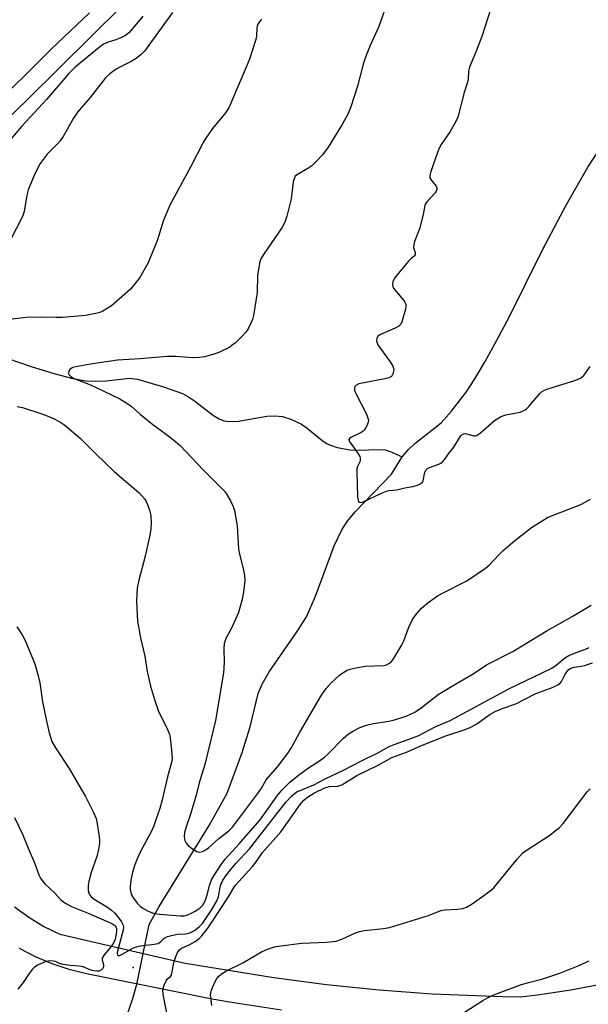
# Model space of a CAD drawing. Units: inches. Extents: x 1297767 to 1303767, y 569446 to 573447.
# Drawn here: x 1299998 to 1300156, y 570303 to 570577 of the extents above; entities that cross this region are included whole.
import ezdxf

# ---------------------------------------------------------------- set-up
doc = ezdxf.new("R2010")
doc.units = ezdxf.units.IN
doc.header["$MEASUREMENT"] = 0
for name, color, linetype in [('ELEV-Spot Elevation', 7, 'Continuous'), ('HYDRO-Hidden Single Line Stream', 5, 'Continuous'), ('HYDRO-Single Line Stream', 4, 'Continuous'), ('TRANS-Driveway', 251, 'Continuous'), ('TRANS-Parking Lot', 4, 'Continuous'), ('Undefined', 1, 'Continuous')]:
    doc.layers.add(name, color=color, linetype=linetype)

msp = doc.modelspace()

# ---------------------------------------------------------------- linework, layer by layer
at = {"layer": 'ELEV-Spot Elevation'}
msp.add_point((1300029.04, 570313.18, 365.24), dxfattribs=at)
at = {"layer": 'HYDRO-Hidden Single Line Stream'}
msp.add_lwpolyline([(1300017.6, 570276.26), (1300018.17, 570277.82), (1300022.81, 570287.73), (1300026.48, 570297.26), (1300028.99, 570304.55), (1300030.12, 570308.55), (1300033.53, 570325.12)], dxfattribs=at)
at = {"layer": 'HYDRO-Single Line Stream'}
for points in [[(1300103.89, 570455.13), (1300105.55, 570457.16), (1300107.46, 570458.85), (1300114.79, 570464.58), (1300117.66, 570467.83), (1300121.66, 570473.19), (1300124.08, 570476.84), (1300126.97, 570481.66), (1300130.26, 570487.58), (1300133.62, 570494), (1300142.94, 570512.71), (1300149.59, 570525.37), (1300155.56, 570535.77), (1300160.66, 570543.54), (1300163.85, 570547.72), (1300168.42, 570553.25), (1300178.68, 570564.8), (1300189.72, 570576.16), (1300192.52, 570579.26)], [(1299990.59, 570483.73), (1300000.96, 570480.22), (1300007.36, 570478.23), (1300012.32, 570476.98), (1300015.92, 570476.32), (1300018.63, 570476.2), (1300021.7, 570476.31), (1300028.04, 570477.07), (1300030.28, 570476.73), (1300037.53, 570474.68), (1300042.78, 570472.77), (1300044.51, 570471.9), (1300046.18, 570470.76), (1300051.45, 570466.62), (1300052.97, 570465.7), (1300054.28, 570465.2), (1300056, 570465.04), (1300058.39, 570465.08), (1300066.3, 570466.51), (1300068.51, 570466.55), (1300070.63, 570466.39), (1300072.97, 570465.66), (1300075.86, 570464.26), (1300077.5, 570463.12), (1300081.58, 570459.77), (1300083.07, 570458.79), (1300084.27, 570458.29), (1300085.85, 570457.81), (1300089.41, 570457.11), (1300091.65, 570457.02), (1300097.4, 570457.22), (1300099.2, 570457.08), (1300100.58, 570456.62), (1300103.89, 570455.13)], [(1300033.53, 570325.12), (1300036.35, 570330.09), (1300050.21, 570352.61), (1300050.25, 570352.68), (1300055.27, 570361.62), (1300059.41, 570372.92), (1300061.61, 570380.06), (1300063.85, 570389.36), (1300064.95, 570391.96), (1300066.86, 570395.33), (1300074.91, 570406.85), (1300077.27, 570410.71), (1300079.79, 570416.43), (1300085.02, 570430.45), (1300087.08, 570434.91), (1300088.59, 570437.17), (1300090.8, 570439.84), (1300100.91, 570450.33), (1300103.89, 570455.13)]]:
    msp.add_lwpolyline(points, dxfattribs=at)
at = {"layer": 'TRANS-Driveway'}
for points in [[(1299996.08, 570330.03), (1300000.06, 570327.13), (1300004.25, 570324.58), (1300008.65, 570322.37), (1300043.52, 570314.38), (1300068.18, 570310.34), (1300082.82, 570308.4), (1300097.51, 570306.89), (1300112.24, 570305.82), (1300131.92, 570305.07), (1300136.84, 570305), (1300141.51, 570305.56), (1300150.82, 570306.96), (1300160.07, 570308.71)], [(1300070.37, 570301.28), (1300055.89, 570303.46), (1300051.08, 570304.3), (1300016.1, 570311.39), (1300011.26, 570312.61), (1300006.52, 570314.2), (1300001.91, 570316.15), (1299997.48, 570318.44)]]:
    msp.add_lwpolyline(points, dxfattribs=at)
at = {"layer": 'TRANS-Parking Lot'}
msp.add_lwpolyline([(1300026.13, 570580.65), (1299999.82, 570554.68), (1299948.44, 570504.75), (1299936.3, 570506.62), (1299932.49, 570507.2), (1299925.25, 570513.33), (1299788.16, 570513.19), (1299784.35, 570593.56)], dxfattribs=at)
at = {"layer": 'Undefined'}
for points, elevation in [([(1300100.06, 570582.54), (1300097.42, 570574.84), (1300094.98, 570569.59), (1300093.69, 570566.31), (1300093.05, 570564.34), (1300091.47, 570558.29), (1300089.61, 570552.51), (1300088.88, 570550.68), (1300087.22, 570547.61), (1300085.86, 570545.33), (1300083.35, 570541.28), (1300081.77, 570539.13), (1300079.99, 570537.26), (1300078.73, 570536.1), (1300077.7, 570535.4), (1300074.75, 570533.72), (1300074.18, 570533.18), (1300073.91, 570532.74), (1300073.62, 570531.64), (1300073.07, 570526.91), (1300071.79, 570522.11), (1300071.25, 570520.45), (1300070.39, 570518.9), (1300065.52, 570511.74), (1300064.62, 570510.21), (1300064.3, 570509.4), (1300063.99, 570507.95), (1300063.68, 570505.58), (1300063.54, 570500.83), (1300062.55, 570494.48), (1300062.25, 570493.36), (1300061.8, 570492.31), (1300061.02, 570490.77), (1300060.39, 570489.82), (1300059.41, 570488.75), (1300057.54, 570486.92), (1300056.66, 570486.18), (1300055.96, 570485.71), (1300052.94, 570484.16), (1300051.24, 570483.59), (1300048.92, 570482.97), (1300047.54, 570482.78), (1300045.61, 570482.71), (1300040.96, 570483.08), (1300038.48, 570483.1), (1300031.05, 570482.4), (1300024.75, 570482.08), (1300017.17, 570480.94), (1300013.12, 570480.2), (1300012.29, 570479.98), (1300011.81, 570479.76), (1300011.44, 570479.45), (1300011.2, 570479.07), (1300011.07, 570478.44), (1300011.21, 570478.04), (1300011.76, 570477.52), (1300012.49, 570477.06), (1300013.57, 570476.55), (1300017.2, 570475.17), (1300018.82, 570474.45), (1300025.38, 570471.27), (1300027.31, 570470.14), (1300028.5, 570469.28), (1300031.11, 570466.98), (1300034.57, 570464.14), (1300038.38, 570461.42), (1300040.83, 570459.47), (1300042.11, 570458.31), (1300048.52, 570451.53), (1300054.44, 570445.62), (1300055.14, 570444.69), (1300056.14, 570442.92), (1300056.92, 570441.37), (1300057.29, 570440.28), (1300058.04, 570435.98), (1300058.35, 570429.53), (1300058.66, 570428.11), (1300059.7, 570424.15), (1300060.08, 570422.14), (1300060.12, 570420.7), (1300059.78, 570417.52), (1300059.32, 570415.23), (1300058.35, 570411.86), (1300056.5, 570407.66), (1300054.86, 570404.6), (1300054.39, 570403.27), (1300054.26, 570401.82), (1300054.4, 570397.99), (1300054.2, 570395.07), (1300052.01, 570381.82), (1300048.97, 570369.64), (1300047.47, 570364.48), (1300046.64, 570361.08), (1300045.01, 570355.75), (1300043.78, 570352.28), (1300043.33, 570350.71), (1300043.26, 570349.61), (1300043.47, 570348.47), (1300043.81, 570347.69), (1300044.38, 570347.07), (1300045.56, 570346.17), (1300046.81, 570345.41), (1300047.56, 570345.19), (1300048.32, 570345.36), (1300049.08, 570345.74), (1300050.06, 570346.4), (1300052.91, 570349.03), (1300055.65, 570351.14), (1300056.72, 570352.17), (1300063.98, 570361.84), (1300064.75, 570362.99), (1300066.11, 570365.33), (1300069.19, 570368.92), (1300072.21, 570372.85), (1300073.01, 570374.17), (1300075.34, 570378.45), (1300081.42, 570388.91), (1300082.79, 570390.78), (1300084.11, 570392.28), (1300085.13, 570393.28), (1300086.44, 570394.42), (1300087.37, 570395.1), (1300088.64, 570395.82), (1300089.44, 570396.14), (1300091.1, 570396.52), (1300093.65, 570396.92), (1300098.8, 570397.13), (1300099.57, 570397.32), (1300100.41, 570397.78), (1300100.98, 570398.33), (1300101.48, 570399.01), (1300103.75, 570402.67), (1300104.36, 570403.99), (1300105.77, 570407.8), (1300106.77, 570409.92), (1300107.97, 570411.62), (1300109.3, 570413.09), (1300111.02, 570414.53), (1300113.77, 570416.53), (1300115.33, 570417.38), (1300121.91, 570420.65), (1300127.1, 570424.16), (1300128.22, 570425.11), (1300130.75, 570427.91), (1300131.99, 570429.09), (1300135.25, 570431.86), (1300139.86, 570435.5), (1300142.82, 570437.41), (1300144.33, 570438.29), (1300145.94, 570438.98), (1300152.17, 570441.35), (1300153.76, 570442.03), (1300156.25, 570443.4)], 358), ([(1300129.41, 570582.58), (1300126.04, 570572.04), (1300124.46, 570567.98), (1300122.62, 570563.51), (1300122.38, 570562.46), (1300122.23, 570560.18), (1300122.09, 570559.34), (1300121.17, 570556.46), (1300119.36, 570549.63), (1300118.85, 570548.46), (1300117.25, 570545.64), (1300114.78, 570542), (1300114.22, 570541.04), (1300113.59, 570539.54), (1300111.85, 570534.55), (1300111.59, 570533.45), (1300111.64, 570532.75), (1300112.04, 570532.05), (1300113.31, 570530.49), (1300113.51, 570530.02), (1300113.52, 570529.51), (1300113.38, 570529.05), (1300113.1, 570528.57), (1300110.92, 570526.27), (1300110.51, 570525.7), (1300110.23, 570525.05), (1300109.73, 570522.54), (1300108.69, 570518.56), (1300107.36, 570515.06), (1300107.13, 570514.25), (1300107.08, 570513.41), (1300107.51, 570512.04), (1300107.49, 570511.39), (1300107.2, 570510.97), (1300106.46, 570510.4), (1300105.67, 570509.6), (1300102.85, 570506.22), (1300101.78, 570504.83), (1300101.31, 570503.84), (1300101.21, 570502.94), (1300101.28, 570502.56), (1300101.52, 570502.06), (1300102.22, 570501.12), (1300104.35, 570498.61), (1300104.66, 570498.14), (1300104.88, 570497.59), (1300104.91, 570496.99), (1300104.79, 570496.25), (1300103.82, 570492.74), (1300103.5, 570492.02), (1300102.94, 570491.47), (1300101.94, 570490.93), (1300097.84, 570489.18), (1300097.17, 570488.7), (1300096.82, 570488.06), (1300096.76, 570487.36), (1300096.9, 570486.85), (1300097.15, 570486.36), (1300100.56, 570481.56), (1300101.32, 570480.34), (1300101.5, 570479.82), (1300101.54, 570479.37), (1300101.34, 570478.24), (1300100.91, 570477.52), (1300100.17, 570477.1), (1300099.06, 570476.82), (1300091.82, 570475.45), (1300091, 570475.05), (1300090.73, 570474.69), (1300090.63, 570474.38), (1300090.64, 570473.75), (1300090.92, 570472.95), (1300093.94, 570467.03), (1300094.3, 570466.22), (1300094.49, 570465.4), (1300094.44, 570464.84), (1300094.16, 570464.01), (1300093.72, 570463.12), (1300093.29, 570462.53), (1300092.5, 570461.96), (1300089.58, 570460.58), (1300089.22, 570460.29), (1300089.09, 570459.98), (1300089.17, 570459.57), (1300089.41, 570459.12), (1300091.68, 570456.02), (1300092.09, 570455.29), (1300092.21, 570454.87), (1300092.21, 570454), (1300091.45, 570452.46), (1300091.32, 570451.93), (1300091.26, 570451.07), (1300091.5, 570443.92), (1300091.62, 570443.11), (1300091.88, 570442.6), (1300092.35, 570442.46), (1300093.08, 570442.65), (1300098.18, 570445.08), (1300099.52, 570445.64), (1300100.2, 570445.79), (1300102.39, 570446.01), (1300104.67, 570446.51), (1300106.88, 570446.88), (1300108.16, 570447.29), (1300109.09, 570447.74), (1300109.53, 570448.13), (1300109.74, 570448.5), (1300110.22, 570450.87), (1300110.55, 570451.51), (1300110.98, 570451.9), (1300111.48, 570452.2), (1300114.11, 570453.11), (1300114.66, 570453.42), (1300115.1, 570453.79), (1300115.75, 570454.53), (1300117.11, 570456.42), (1300118.25, 570457.85), (1300119.82, 570460.49), (1300120.23, 570461.02), (1300120.63, 570461.37), (1300121.05, 570461.59), (1300121.48, 570461.65), (1300123.87, 570461.01), (1300124.33, 570461.03), (1300124.69, 570461.14), (1300125.72, 570461.84), (1300129.6, 570465.23), (1300131.21, 570466.31), (1300131.91, 570466.61), (1300132.74, 570466.84), (1300136.74, 570467.6), (1300137.39, 570467.83), (1300138.07, 570468.21), (1300138.54, 570468.57), (1300139.15, 570469.18), (1300142.15, 570472.77), (1300142.68, 570473.25), (1300143.29, 570473.64), (1300144.17, 570474.03), (1300152.21, 570476.51), (1300153.47, 570477.06), (1300153.95, 570477.38), (1300154.44, 570477.83), (1300156.22, 570480.31)], 356), ([(1300031.74, 570577.74), (1300030.48, 570576.16), (1300027.84, 570573.08), (1300026.97, 570572.35), (1300025.67, 570571.67), (1300024.3, 570571.13), (1300022.08, 570570.49), (1300020.83, 570569.9), (1300019.65, 570569.04), (1300012.92, 570563.57), (1300011.21, 570561.78), (1300005, 570554.51), (1299998.1, 570547.11), (1299993.4, 570541.6)], 364), ([(1300016.98, 570578.68), (1300006.28, 570568.59), (1299998.71, 570560.9), (1299993.57, 570555.99)], 366), ([(1300064.82, 570576.87), (1300063.79, 570575.48), (1300063.56, 570574.98), (1300063.44, 570574.44), (1300063.35, 570572.13), (1300063.21, 570571.28), (1300061.39, 570565.73), (1300060.54, 570563.53), (1300055.66, 570552.23), (1300054.77, 570550.86), (1300051.17, 570546.44), (1300049.3, 570543.83), (1300048.54, 570542.6), (1300045.12, 570535.87), (1300039.27, 570525.18), (1300037.44, 570520.67), (1300035.82, 570515.54), (1300033.21, 570509.1), (1300030.95, 570505.06), (1300029.58, 570503.26), (1300028.31, 570501.82), (1300024.58, 570498.43), (1300023.01, 570497.18), (1300020.6, 570495.68), (1300019.83, 570495.34), (1300018.71, 570495.02), (1300015.83, 570494.47), (1300009.41, 570493.96), (1300007.62, 570493.89), (1300003.4, 570493.97), (1299999.36, 570493.89), (1299994.78, 570493.33)], 360), ([(1300040.02, 570578.73), (1300032.2, 570568.03), (1300031.17, 570566.95), (1300029.87, 570565.96), (1300028.55, 570565.16), (1300025.9, 570563.86), (1300024.38, 570562.98), (1300022.59, 570561.66), (1300021.36, 570560.54), (1300017.15, 570555.14), (1300013.62, 570551.07), (1300012.51, 570549.35), (1300009.6, 570544.3), (1300008.81, 570543.09), (1300008.05, 570542.21), (1300005.19, 570539.3), (1300003.2, 570536.78), (1300002.63, 570535.77), (1300001.54, 570533.4), (1299999.91, 570529.41), (1299999.51, 570527.92), (1299998.75, 570523.36), (1299998.28, 570522), (1299994.93, 570515.54)], 362), ([(1299996.8, 570469.2), (1299998.33, 570468.85), (1300003.93, 570467.02), (1300005.59, 570466.43), (1300006.93, 570465.85), (1300008.65, 570464.88), (1300010.07, 570463.94), (1300014.4, 570460.28), (1300018.67, 570456.03), (1300023.92, 570451.02), (1300030.68, 570445.25), (1300032.2, 570443.45), (1300032.69, 570442.71), (1300033.08, 570441.94), (1300033.65, 570440.29), (1300033.96, 570438.87), (1300034.06, 570436.84), (1300034.03, 570435.1), (1300033.76, 570433.35), (1300032.45, 570427.52), (1300030.65, 570420.87), (1300030.2, 570418.61), (1300030.06, 570417.21), (1300030.03, 570414.95), (1300030.31, 570409.47), (1300031.08, 570404.83), (1300032.29, 570399.73), (1300032.99, 570395.43), (1300033.87, 570391.37), (1300034.99, 570387.71), (1300036.03, 570384.65), (1300038.63, 570379.32), (1300039.17, 570378.01), (1300039.41, 570376.88), (1300039.69, 570374.56), (1300039.91, 570371.32), (1300039.75, 570370.14), (1300038.65, 570366.2), (1300037.17, 570359.82), (1300036.47, 570357.32), (1300035.61, 570354.78), (1300034.8, 570352.54), (1300034.15, 570351.1), (1300031.13, 570345.37), (1300030.16, 570343.35), (1300029.34, 570341.27), (1300028.76, 570339.16), (1300028.46, 570337.43), (1300028.27, 570335.66), (1300028.29, 570334.8), (1300028.44, 570333.97), (1300028.7, 570333.18), (1300029.14, 570332.42), (1300030.23, 570331), (1300031.05, 570330.16), (1300031.78, 570329.66), (1300033.08, 570328.94), (1300034.16, 570328.44), (1300034.98, 570328.18), (1300036.39, 570327.98), (1300042.22, 570327.5), (1300043.24, 570327.55), (1300044.29, 570327.81), (1300046.13, 570328.71), (1300047.61, 570329.62), (1300048.4, 570330.43), (1300049.1, 570331.68), (1300049.65, 570333.37), (1300050.42, 570336.24), (1300050.91, 570337.5), (1300051.69, 570338.9), (1300053.53, 570341.77), (1300054.69, 570343.25), (1300058.59, 570347.55), (1300064.27, 570354.16), (1300065.8, 570356.13), (1300069.15, 570360.89), (1300070.43, 570362.5), (1300072.61, 570364.7), (1300075.02, 570366.67), (1300077.85, 570368.71), (1300080.91, 570370.64), (1300082.26, 570371.6), (1300083.33, 570372.59), (1300087.61, 570376.96), (1300088.88, 570378), (1300090.35, 570378.92), (1300092.13, 570379.87), (1300093.98, 570380.52), (1300095.88, 570381.02), (1300100.21, 570381.66), (1300101.79, 570382.01), (1300104.98, 570383.05), (1300107.39, 570384.12), (1300109.2, 570385.34), (1300113.95, 570389.06), (1300119, 570392.12), (1300123.64, 570394.82), (1300127.4, 570397.34), (1300134.72, 570401.07), (1300143.96, 570406.71), (1300151.17, 570410.79), (1300156.47, 570413.89)], 360), ([(1299996.7, 570407.87), (1299998.24, 570405.67), (1299999.01, 570404.13), (1300001.3, 570398.68), (1300001.79, 570397.3), (1300002.69, 570394.26), (1300003.13, 570392.28), (1300003.88, 570387.07), (1300004.87, 570382.14), (1300005.68, 570378.4), (1300006.48, 570375.98), (1300007.44, 570374.22), (1300011.28, 570368.46), (1300013.93, 570363.83), (1300015.8, 570360.72), (1300018.07, 570356.22), (1300018.77, 570354.58), (1300019.09, 570353.14), (1300019.65, 570349.62), (1300019.76, 570348.44), (1300019.72, 570347.6), (1300019.41, 570345.94), (1300018.94, 570344.01), (1300017.41, 570339.53), (1300016.71, 570337.09), (1300016.53, 570335.95), (1300016.6, 570334.55), (1300016.88, 570333.5), (1300017.37, 570332.78), (1300018.23, 570332.13), (1300021.94, 570329.95), (1300023.09, 570329.12), (1300023.87, 570328.35), (1300024.79, 570327.22), (1300025.81, 570325.81), (1300026.21, 570325.08), (1300026.35, 570324.38), (1300026.26, 570323.49), (1300024.73, 570317.72), (1300024.63, 570317.04), (1300024.71, 570316.64), (1300024.92, 570316.46), (1300025.33, 570316.5), (1300028.97, 570318.49), (1300030.01, 570318.93), (1300031.15, 570319.16), (1300034.93, 570319.59), (1300036.01, 570319.86), (1300036.65, 570320.27), (1300037.73, 570321.33), (1300038.6, 570321.73), (1300041.34, 570322.39), (1300043.66, 570322.51), (1300044.61, 570322.7), (1300046.11, 570323.45), (1300047.47, 570324.45), (1300048.33, 570325.4), (1300049.52, 570327.06), (1300050.98, 570329.25), (1300052.19, 570331.32), (1300052.78, 570332.83), (1300053.3, 570335.56), (1300053.54, 570336.37), (1300054.06, 570337.39), (1300055.15, 570339.02), (1300056.15, 570340.31), (1300057.63, 570342.03), (1300061.42, 570346.15), (1300071.59, 570359.24), (1300073.17, 570360.88), (1300073.99, 570361.57), (1300074.59, 570361.96), (1300079.3, 570363.95), (1300082.48, 570365.64), (1300087.62, 570368.04), (1300092.6, 570370.6), (1300097.31, 570372.9), (1300100.32, 570374.61), (1300101.66, 570375.16), (1300105.58, 570376.54), (1300108.53, 570377.69), (1300109.76, 570378.27), (1300113.27, 570380.14), (1300117.24, 570381.84), (1300133.54, 570390.61), (1300145.51, 570396.39), (1300146.71, 570397.19), (1300149.05, 570399.17), (1300150.24, 570399.88), (1300152.33, 570400.76), (1300154.88, 570401.65), (1300155.94, 570402.1)], 362), ([(1300038.47, 570300.52), (1300037.41, 570305.62), (1300037.37, 570307), (1300037.68, 570308.19), (1300038.23, 570309.4), (1300038.66, 570309.98), (1300039.5, 570310.66), (1300039.77, 570311.14), (1300039.97, 570311.94), (1300040.41, 570314.57), (1300040.95, 570316.17), (1300041.53, 570317.51), (1300041.93, 570318.08), (1300042.51, 570318.52), (1300044.88, 570319.53), (1300046.36, 570320.36), (1300047.43, 570321.18), (1300048.2, 570321.98), (1300049.81, 570324.06), (1300051.19, 570326.05), (1300055.39, 570332.52), (1300057.46, 570335.99), (1300062.28, 570341.26), (1300063.3, 570342.57), (1300065.08, 570345.09), (1300070.22, 570350.98), (1300075.56, 570358.49), (1300076.49, 570359.57), (1300077.57, 570360.53), (1300079.52, 570361.71), (1300082.37, 570363.15), (1300083.7, 570363.48), (1300086.02, 570363.6), (1300087.1, 570363.97), (1300091.26, 570366.5), (1300097.23, 570369.44), (1300101.06, 570371.59), (1300105.09, 570373.04), (1300109.28, 570374.88), (1300116.05, 570377.62), (1300121.42, 570379.32), (1300122.96, 570379.98), (1300124.64, 570380.92), (1300128.3, 570383.5), (1300129.8, 570384.35), (1300131.71, 570385.19), (1300135.56, 570386.47), (1300140.9, 570389.27), (1300145.89, 570391.14), (1300147.34, 570391.83), (1300147.75, 570392.12), (1300148.24, 570392.69), (1300149.13, 570394.54), (1300149.67, 570395.41), (1300150.18, 570395.97), (1300150.65, 570396.28), (1300151.73, 570396.65), (1300153.76, 570396.94), (1300154.62, 570397.13), (1300156.83, 570397.87)], 364), ([(1300050.94, 570302.56), (1300050.91, 570303.4), (1300050.63, 570305.56), (1300050.75, 570306.56), (1300051.13, 570307.6), (1300051.96, 570309.4), (1300052.37, 570310.13), (1300052.9, 570310.77), (1300053.58, 570311.3), (1300054.85, 570312.08), (1300059.54, 570314.45), (1300064.82, 570317.51), (1300066.46, 570318.21), (1300068.43, 570318.89), (1300070.16, 570319.21), (1300076, 570319.87), (1300082.95, 570320.16), (1300085.51, 570320.43), (1300087.12, 570321), (1300090.88, 570322.77), (1300091.99, 570323.19), (1300093.42, 570323.45), (1300098.67, 570323.97), (1300100.4, 570324.25), (1300111.19, 570327.62), (1300114.66, 570329), (1300115.78, 570329.22), (1300119.29, 570329.4), (1300120.75, 570329.59), (1300121.83, 570329.97), (1300123.34, 570330.88), (1300126, 570332.7), (1300128.27, 570334.42), (1300129.35, 570335.34), (1300130.52, 570336.67), (1300135.92, 570343.3), (1300137.49, 570345.01), (1300138.68, 570345.89), (1300144.71, 570349.8), (1300147.69, 570352.12), (1300148.65, 570353.2), (1300155.39, 570362), (1300156.16, 570362.87)], 366), ([(1299996.03, 570354.83), (1299998.3, 570350.24), (1299999.84, 570346.33), (1300001.67, 570342.23), (1300002.85, 570338.96), (1300003.31, 570338.01), (1300003.76, 570337.32), (1300004.55, 570336.44), (1300007.17, 570333.91), (1300009, 570331.99), (1300010.08, 570331.09), (1300011.89, 570330.15), (1300016.54, 570328.28), (1300023.11, 570325.36), (1300024.02, 570324.78), (1300024.29, 570324.46), (1300024.46, 570323.99), (1300024.46, 570323.09), (1300024.29, 570322.03), (1300024.05, 570321.04), (1300023.69, 570320.06), (1300022.99, 570318.97), (1300021.03, 570316.71), (1300020.48, 570315.77), (1300020.43, 570315.22), (1300020.79, 570313.95), (1300020.81, 570313.45), (1300020.66, 570312.9), (1300020.28, 570312.45), (1300019.49, 570312.15), (1300018.95, 570312.13), (1300018.13, 570312.22), (1300017.31, 570312.44), (1300015.15, 570313.3), (1300014.08, 570313.51), (1300011.59, 570313.7), (1300009.62, 570313.97), (1300008.55, 570314.25), (1300007.44, 570314.77), (1300006.79, 570314.95), (1300005.81, 570314.96), (1300004.67, 570314.68), (1300003.27, 570314.17), (1300002.5, 570313.77), (1300001.56, 570313.12), (1300000.97, 570312.55), (1300000.12, 570311.47), (1299998.44, 570308.94), (1299996.98, 570307.16)], 364), ([(1300119.67, 570299.74), (1300126.34, 570304.01), (1300127.6, 570304.72), (1300128.92, 570305.32), (1300131.33, 570306.31), (1300136.8, 570308.35), (1300139.02, 570309), (1300142.77, 570309.91), (1300147.73, 570311.55), (1300152.86, 570313.61), (1300155.93, 570315)], 368)]:
    msp.add_lwpolyline(points, dxfattribs=dict(at, elevation=elevation))

doc.saveas('drawing.dxf')
